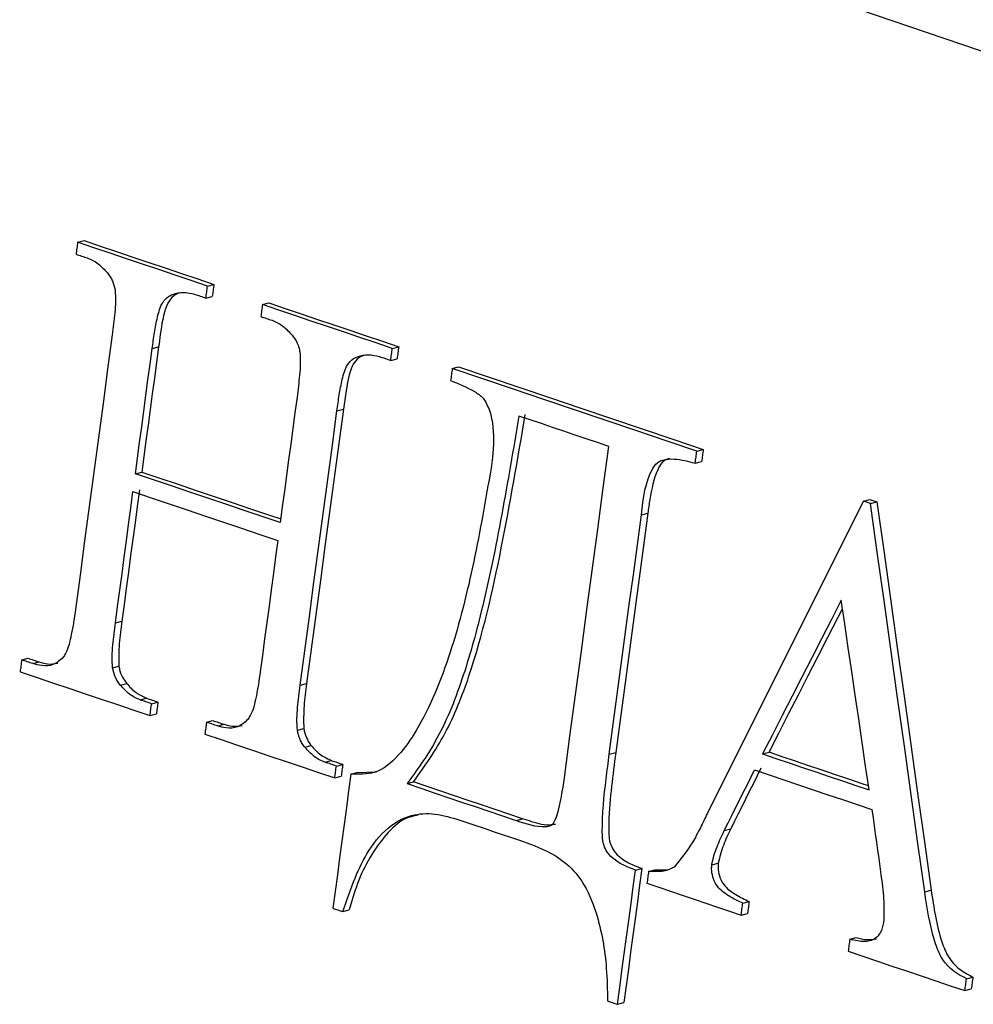
# Model space of a CAD drawing. Units: millimetres. Extents: x 8 to 577, y -35 to 291.
# Drawn here: x 339 to 342, y 251 to 254 of the extents above; entities that cross this region are included whole.
import ezdxf

# ---------------------------------------------------------------- set-up
doc = ezdxf.new("R2010")
doc.units = ezdxf.units.MM

msp = doc.modelspace()

# ---------------------------------------------------------------- linework, layer by layer
at = {"color": 7, "linetype": 'Continuous', "lineweight": 25}
for p, q in [((337.0938027, 255.702008), (346.2316802, 252.5855445)), ((339.6437666, 253.4312141), (339.6617336, 253.4358671)), ((339.9101551, 253.2848172), (339.928122, 253.2894701)), ((340.008021, 253.3083754), (340.0259879, 253.3130283)), ((340.0035416, 253.2749091), (340.0215085, 253.279562)), ((340.1621155, 253.2564018), (340.1800824, 253.2610547)), ((339.8528171, 253.1333658), (339.8707841, 253.1380187)), ((340.5263081, 253.133547), (340.5442749, 253.1381999)), ((340.4286764, 253.109919), (340.4466433, 253.1145719)), ((340.5218286, 253.1000807), (340.5397955, 253.1047337)), ((340.6943823, 253.076841), (340.7123492, 253.081494)), ((340.3711256, 252.9585429), (340.3890925, 252.9631958)), ((341.3805893, 252.8452667), (341.3985562, 252.8499196)), ((341.3761099, 252.8118005), (341.3940768, 252.8164534)), ((339.805753, 252.7819619), (339.82372, 252.7866149)), ((341.8477253, 252.705059), (341.8656921, 252.7097119)), ((341.8656921, 252.7097119), (341.885599, 252.7029907)), ((341.8676322, 252.6983378), (341.8477253, 252.705059)), ((341.8676322, 252.6983378), (341.885599, 252.7029907)), ((341.224952, 252.6666114), (341.2429189, 252.6712643)), ((339.7496874, 252.3636145), (339.7676543, 252.3682674)), ((339.4868346, 252.2598547), (339.5048016, 252.2645076)), ((339.5181394, 252.2492987), (339.5361064, 252.2539516)), ((339.7414585, 252.2373948), (339.7594255, 252.2420477)), ((339.7633775, 252.1892813), (339.7813445, 252.1939342)), ((340.2679959, 252.1887917), (340.2859628, 252.1934446)), ((339.8193498, 252.1477205), (339.8373167, 252.1523734)), ((339.8510889, 252.137016), (339.8690559, 252.1416689)), ((339.8466005, 252.1035473), (339.8645675, 252.1082003)), ((340.0051835, 252.0850423), (340.0231504, 252.0896953)), ((340.036483, 252.0744849), (340.0544499, 252.0791379)), ((340.2599844, 252.0624977), (340.2779513, 252.0671507)), ((340.2812423, 252.0146046), (340.2992092, 252.0192575)), ((341.1350008, 251.9951725), (341.1529676, 251.9998254)), ((341.5650313, 251.9959552), (341.5829981, 252.0006081)), ((340.3380799, 251.9727459), (340.3560468, 251.9773988)), ((340.369376, 251.9621876), (340.3873429, 251.9668405)), ((340.4102734, 251.9396442), (340.4282403, 251.9442971)), ((340.4282403, 251.9442971), (340.4822919, 251.9458777)), ((340.3648876, 251.928719), (340.3828545, 251.9333719)), ((340.5677058, 251.9127647), (340.5856727, 251.9174176)), ((340.8738457, 251.8094613), (340.8918125, 251.8141142)), ((341.4576002, 251.781333), (341.4755671, 251.7859859)), ((341.4227151, 251.6848804), (341.4406819, 251.6895333)), ((341.2085325, 251.6702666), (341.2264994, 251.6749195)), ((341.2450988, 251.66667), (341.2630656, 251.6713229)), ((342.0198598, 251.6089873), (342.0378266, 251.6136402)), ((341.5093855, 251.5774555), (341.5273524, 251.5821084)), ((340.387776, 251.5536673), (340.4057429, 251.5583203)), ((341.5048971, 251.5439869), (341.522864, 251.5486398)), ((341.8095245, 251.4761219), (341.8274913, 251.4807748)), ((342.1369748, 251.3655473), (342.1549416, 251.3702002)), ((342.1324864, 251.3320787), (342.1504532, 251.3367315)), ((341.1580225, 251.2937407), (341.1759894, 251.2983936))]:
    msp.add_line(p, q, dxfattribs=at)
at = {"color": 7, "linetype": 'Continuous', "lineweight": 25, "flags": 128}
for points in [[(339.6437666, 253.4312141), (339.6432067, 253.4270309), (339.6426468, 253.4228476), (339.6420869, 253.4186643), (339.641527, 253.414481), (339.640967, 253.4102977), (339.6404071, 253.4061144), (339.6398472, 253.4019311), (339.6392872, 253.3977479)], [(340.008021, 253.3083754), (339.9624915, 253.3237309), (339.9169614, 253.3390862), (339.8714306, 253.3544413), (339.8258992, 253.3697962), (339.780367, 253.3851509), (339.7348342, 253.4005055), (339.6893008, 253.4158599), (339.6437666, 253.4312141)], [(339.6617336, 253.4358671), (339.7072677, 253.4205129), (339.7528012, 253.4051585), (339.798334, 253.3898039), (339.8438661, 253.3744491), (339.8893976, 253.3590942), (339.9349283, 253.3437391), (339.9804585, 253.3283838), (340.0259879, 253.3130283)], [(339.6392872, 253.3977479), (339.6432003, 253.3964284), (339.6471135, 253.3951089), (339.6510266, 253.3937894), (339.6549397, 253.3924699), (339.6588528, 253.3911504), (339.6627659, 253.3898309), (339.666679, 253.3885114), (339.670592, 253.3871918)], [(340.0035416, 253.2749091), (340.0041015, 253.2790924), (340.0046614, 253.2832757), (340.0052214, 253.287459), (340.0057813, 253.2916423), (340.0063412, 253.2958255), (340.0069011, 253.3000088), (340.0074611, 253.3041921), (340.008021, 253.3083754)], [(340.0259879, 253.3130283), (340.025428, 253.308845), (340.0248681, 253.3046618), (340.0243082, 253.3004785), (340.0237482, 253.2962952), (340.0231883, 253.2921119), (340.0226284, 253.2879286), (340.0220684, 253.2837453), (340.0215085, 253.279562)], [(339.9718024, 253.2856137), (339.9757698, 253.2842756), (339.9797372, 253.2829375), (339.9837046, 253.2815995), (339.987672, 253.2802614), (339.9916394, 253.2789233), (339.9956068, 253.2775853), (339.9995742, 253.2762472), (340.0035416, 253.2749091)], [(340.1621155, 253.2564018), (340.1615556, 253.2522185), (340.1609957, 253.2480352), (340.1604358, 253.2438519), (340.1598758, 253.2396686), (340.1593159, 253.2354854), (340.158756, 253.2313021), (340.158196, 253.2271188), (340.1576361, 253.2229355)], [(340.5263081, 253.133547), (340.4807863, 253.1489045), (340.4352639, 253.1642618), (340.3897409, 253.1796189), (340.3442171, 253.1949758), (340.2986927, 253.2103326), (340.2531677, 253.2256892), (340.2076419, 253.2410456), (340.1621155, 253.2564018)], [(340.1800824, 253.2610547), (340.2256088, 253.2456985), (340.2711346, 253.2303421), (340.3166597, 253.2149855), (340.3621841, 253.1996287), (340.4077078, 253.1842718), (340.4532308, 253.1689147), (340.4987532, 253.1535574), (340.5442749, 253.1381999)], [(340.1576361, 253.2229355), (340.1615486, 253.2216158), (340.165461, 253.2202962), (340.1693735, 253.2189765), (340.1732859, 253.2176568), (340.1771983, 253.2163371), (340.1811108, 253.2150175), (340.1850232, 253.2136978), (340.1889356, 253.2123781)], [(339.7407389, 253.1711623), (339.7278551, 253.0749453), (339.7149692, 252.9787278), (339.7020811, 252.8825097), (339.689191, 252.786291), (339.6762987, 252.6900719), (339.6634043, 252.5938521), (339.6505078, 252.4976319), (339.6376091, 252.401411)], [(339.805753, 252.7819619), (339.8116376, 252.8258878), (339.8175217, 252.8698136), (339.8234054, 252.9137392), (339.8292886, 252.9576648), (339.8351714, 253.0015902), (339.8410538, 253.0455155), (339.8469357, 253.0894407), (339.8528171, 253.1333658)], [(339.8707841, 253.1380187), (339.8649026, 253.0940936), (339.8590207, 253.0501684), (339.8531383, 253.0062431), (339.8472556, 252.9623177), (339.8413723, 252.9183922), (339.8354886, 252.8744665), (339.8296045, 252.8305407), (339.82372, 252.7866149)], [(340.5218286, 253.1000807), (340.5223886, 253.104264), (340.5229485, 253.1084473), (340.5235085, 253.1126306), (340.5240684, 253.1168139), (340.5246283, 253.1209972), (340.5251882, 253.1251805), (340.5257481, 253.1293637), (340.5263081, 253.133547)], [(340.5442749, 253.1381999), (340.543715, 253.1340167), (340.5431551, 253.1298334), (340.5425952, 253.1256501), (340.5420353, 253.1214668), (340.5414753, 253.1172835), (340.5409154, 253.1131002), (340.5403555, 253.108917), (340.5397955, 253.1047337)], [(340.4905326, 253.110639), (340.4944446, 253.1093192), (340.4983566, 253.1079995), (340.5022686, 253.1066797), (340.5061806, 253.1053599), (340.5100926, 253.1040401), (340.5140047, 253.1027203), (340.5179167, 253.1014005), (340.5218286, 253.1000807)], [(340.6943823, 253.076841), (340.6938224, 253.0726578), (340.6932624, 253.0684745), (340.6927025, 253.0642912), (340.6921426, 253.0601079), (340.6915827, 253.0559246), (340.6910227, 253.0517413), (340.6904628, 253.047558), (340.6899029, 253.0433748)], [(341.3805893, 252.8452667), (341.2948218, 252.8742157), (341.2090519, 252.9031641), (341.1232796, 252.9321119), (341.0375049, 252.961059), (340.9517278, 252.9900054), (340.8659483, 253.0189513), (340.7801665, 253.0478965), (340.6943823, 253.076841)], [(340.7123492, 253.081494), (340.7981334, 253.0525494), (340.8839152, 253.0236042), (340.9696947, 252.9946583), (341.0554717, 252.9657119), (341.1412464, 252.9367648), (341.2270187, 252.907817), (341.3127886, 252.8788686), (341.3985562, 252.8499196)], [(340.2590664, 252.9963444), (340.2531849, 252.9524193), (340.247303, 252.9084941), (340.2414206, 252.8645688), (340.2355378, 252.8206434), (340.2296546, 252.7767179), (340.2237709, 252.7327922), (340.2178868, 252.6888664), (340.2120023, 252.6449406)], [(340.2679959, 252.1887917), (340.2808945, 252.2850125), (340.293791, 252.3812328), (340.3066854, 252.4774525), (340.3195777, 252.5736717), (340.3324679, 252.6698903), (340.3453559, 252.7661084), (340.3582418, 252.8623259), (340.3711256, 252.9585429)], [(340.3890925, 252.9631958), (340.3762087, 252.8669788), (340.3633228, 252.7707613), (340.3504348, 252.6745432), (340.3375446, 252.5783246), (340.3246523, 252.4821054), (340.3117579, 252.3858857), (340.2988614, 252.2896654), (340.2859628, 252.1934446)], [(341.1335759, 252.8586807), (341.1020673, 252.8693145), (341.0705584, 252.8799482), (341.0390491, 252.8905818), (341.0075396, 252.9012153), (340.9760297, 252.9118487), (340.9445195, 252.922482), (340.913009, 252.9331152), (340.8814981, 252.9437484)], [(341.0090927, 251.9294401), (341.0246639, 252.045598), (341.0402321, 252.161755), (341.0557971, 252.2779113), (341.071359, 252.3940668), (341.0869179, 252.5102215), (341.1024737, 252.6263754), (341.1180263, 252.7425285), (341.1335759, 252.8586807)], [(341.3985562, 252.8499196), (341.3979962, 252.8457364), (341.3974363, 252.8415531), (341.3968764, 252.8373698), (341.3963165, 252.8331865), (341.3957566, 252.8290032), (341.3951966, 252.8248199), (341.3946367, 252.8206367), (341.3940768, 252.8164534)], [(341.3761099, 252.8118005), (341.3766699, 252.8159838), (341.3772298, 252.820167), (341.3777897, 252.8243503), (341.3783497, 252.8285336), (341.3789096, 252.8327169), (341.3794695, 252.8369002), (341.3800294, 252.8410835), (341.3805893, 252.8452667)], [(340.2120023, 252.6449406), (340.161224, 252.662069), (340.110445, 252.6791972), (340.0596651, 252.6963252), (340.0088843, 252.713453), (339.9581027, 252.7305806), (339.9073203, 252.7477079), (339.8565371, 252.764835), (339.805753, 252.7819619)], [(339.82372, 252.7866149), (339.874504, 252.769488), (339.9252873, 252.7523609), (339.9760697, 252.7352335), (340.0268512, 252.718106), (340.077632, 252.7009782), (340.1284119, 252.6838502), (340.1791909, 252.6667219), (340.2133755, 252.6551909)], [(339.7496874, 252.3636145), (339.7558566, 252.4096332), (339.7620253, 252.4556518), (339.7681935, 252.5016703), (339.7743612, 252.5476886), (339.7805285, 252.5937069), (339.7866952, 252.639725), (339.7928615, 252.6857429), (339.7990273, 252.7317608)], [(339.8169942, 252.7364137), (339.8108284, 252.6903959), (339.8046622, 252.6443779), (339.7984954, 252.5983598), (339.7923282, 252.5523416), (339.7861604, 252.5063232), (339.7799922, 252.4603048), (339.7738235, 252.4142862), (339.7676543, 252.3682674)], [(339.7990273, 252.7317608), (339.8498113, 252.7146339), (339.9005946, 252.6975068), (339.951377, 252.6803794), (340.0021586, 252.6632519), (340.0529393, 252.6461241), (340.1037192, 252.6289961), (340.1544983, 252.6118679), (340.2052765, 252.5947394)], [(341.8477253, 252.705059), (341.7930769, 252.5957209), (341.7384246, 252.4863818), (341.6837684, 252.3770418), (341.6291082, 252.2677007), (341.5744442, 252.1583587), (341.5197763, 252.0490156), (341.4651045, 251.9396716), (341.4104288, 251.8303265)], [(342.0198598, 251.6089873), (342.0008452, 251.7451597), (341.9818266, 251.8813311), (341.9628041, 252.0175015), (341.9437776, 252.1536708), (341.9247472, 252.2898391), (341.9057128, 252.4260064), (341.8866745, 252.5621726), (341.8676322, 252.6983378)], [(341.885599, 252.7029907), (341.9046413, 252.5668255), (341.9236796, 252.4306593), (341.942714, 252.294492), (341.9617444, 252.1583237), (341.9807709, 252.0221544), (341.9997934, 251.885984), (342.018812, 251.7498126), (342.0378266, 251.6136402)], [(341.1350008, 251.9951725), (341.1462503, 252.0791038), (341.1574983, 252.1630347), (341.1687446, 252.2469652), (341.1799893, 252.3308953), (341.1912324, 252.4148249), (341.2024739, 252.4987541), (341.2137138, 252.582683), (341.224952, 252.6666114)], [(341.2429189, 252.6712643), (341.2316806, 252.5873359), (341.2204408, 252.5034071), (341.2091993, 252.4194778), (341.1979562, 252.3355482), (341.1867115, 252.2516181), (341.1754651, 252.1676876), (341.1642172, 252.0837568), (341.1529676, 251.9998254)], [(340.2052765, 252.5947394), (340.1991107, 252.5487216), (340.1929444, 252.5027036), (340.1867777, 252.4566855), (340.1806104, 252.4106673), (340.1744427, 252.3646489), (340.1682745, 252.3186305), (340.1621058, 252.2726119), (340.1559366, 252.2265931)], [(341.7855885, 252.4270756), (341.7580222, 252.3731864), (341.7304549, 252.319297), (341.7028867, 252.2654073), (341.6753176, 252.2115173), (341.6477474, 252.1576272), (341.6201763, 252.1037368), (341.5926043, 252.0498461), (341.5650313, 251.9959552)], [(341.8638578, 251.8950648), (341.8540774, 251.961567), (341.8442961, 252.028069), (341.8345139, 252.0945707), (341.8247307, 252.1610722), (341.8149466, 252.2275734), (341.8051615, 252.2940744), (341.7953755, 252.3605751), (341.7855885, 252.4270756)], [(341.5829981, 252.0006081), (341.6105711, 252.054499), (341.6381432, 252.1083897), (341.6657143, 252.1622801), (341.6932844, 252.2161702), (341.7208536, 252.2700602), (341.7484218, 252.3239499), (341.775989, 252.3778393), (341.789071, 252.4034131)], [(339.4868346, 252.2598547), (339.4862736, 252.2556711), (339.4857125, 252.2514876), (339.4851515, 252.247304), (339.4845904, 252.2431204), (339.4840294, 252.2389368), (339.4834683, 252.2347532), (339.4829073, 252.2305697), (339.4823462, 252.2263861)], [(339.5181394, 252.2492987), (339.5142263, 252.2506182), (339.5103132, 252.2519377), (339.5064001, 252.2532572), (339.502487, 252.2545767), (339.4985739, 252.2558962), (339.4946608, 252.2572157), (339.4907477, 252.2585352), (339.4868346, 252.2598547)], [(339.5048016, 252.2645076), (339.5087147, 252.2631881), (339.5126278, 252.2618686), (339.5165409, 252.2605491), (339.520454, 252.2592296), (339.5243671, 252.2579101), (339.5282802, 252.2565906), (339.5321933, 252.2552711), (339.5361064, 252.2539516)], [(339.4823462, 252.2263861), (339.5278803, 252.2110319), (339.5734138, 252.1956775), (339.6189466, 252.1803229), (339.6644787, 252.1649681), (339.7100102, 252.1496132), (339.755541, 252.1342581), (339.8010711, 252.1189028), (339.8466005, 252.1035473)], [(339.8510889, 252.137016), (339.8471216, 252.138354), (339.8431542, 252.1396921), (339.8391868, 252.1410302), (339.8352194, 252.1423682), (339.831252, 252.1437063), (339.8272846, 252.1450444), (339.8233172, 252.1463824), (339.8193498, 252.1477205)], [(339.8373167, 252.1523734), (339.8412841, 252.1510354), (339.8452515, 252.1496973), (339.8492189, 252.1483592), (339.8531863, 252.1470212), (339.8571537, 252.1456831), (339.8611211, 252.144345), (339.8650885, 252.143007), (339.8690559, 252.1416689)], [(339.8466005, 252.1035473), (339.8471616, 252.1077309), (339.8477227, 252.1119145), (339.8482837, 252.1160981), (339.8488448, 252.1202817), (339.8494058, 252.1244652), (339.8499669, 252.1286488), (339.8505279, 252.1328324), (339.8510889, 252.137016)], [(339.8690559, 252.1416689), (339.8684948, 252.1374853), (339.8679338, 252.1333017), (339.8673728, 252.1291182), (339.8668117, 252.1249346), (339.8662507, 252.120751), (339.8656896, 252.1165674), (339.8651285, 252.1123839), (339.8645675, 252.1082003)], [(340.0051835, 252.0850423), (340.0046224, 252.0808588), (340.0040614, 252.0766752), (340.0035004, 252.0724916), (340.0029393, 252.068308), (340.0023783, 252.0641245), (340.0018172, 252.0599409), (340.0012561, 252.0557573), (340.0006951, 252.0515737)], [(340.036483, 252.0744849), (340.0325706, 252.0758046), (340.0286581, 252.0771243), (340.0247457, 252.078444), (340.0208333, 252.0797637), (340.0169208, 252.0810833), (340.0130084, 252.082403), (340.0090959, 252.0837227), (340.0051835, 252.0850423)], [(340.0231504, 252.0896953), (340.0270629, 252.0883756), (340.0309753, 252.0870559), (340.0348877, 252.0857362), (340.0388002, 252.0844166), (340.0427126, 252.0830969), (340.0466251, 252.0817772), (340.0505375, 252.0804575), (340.0544499, 252.0791379)], [(340.0006951, 252.0515737), (340.0462215, 252.0362175), (340.0917472, 252.0208611), (340.1372723, 252.0055045), (340.1827967, 251.9901478), (340.2283204, 251.9747908), (340.2738435, 251.9594337), (340.3193659, 251.9440764), (340.3648876, 251.928719)], [(341.5650313, 251.9959552), (341.6023862, 251.9833443), (341.6397406, 251.9707333), (341.6770946, 251.9581222), (341.7144482, 251.9455109), (341.7518012, 251.9328996), (341.7891539, 251.9202881), (341.8265061, 251.9076765), (341.8638578, 251.8950648)], [(341.862199, 251.9063442), (341.8444729, 251.9123294), (341.8071207, 251.924941), (341.7697681, 251.9375525), (341.732415, 251.9501638), (341.6950614, 251.9627751), (341.6577074, 251.9753862), (341.620353, 251.9879972), (341.5829981, 252.0006081)], [(340.369376, 251.9621876), (340.365464, 251.9635074), (340.361552, 251.9648272), (340.35764, 251.9661469), (340.353728, 251.9674667), (340.349816, 251.9687865), (340.345904, 251.9701063), (340.341992, 251.9714261), (340.3380799, 251.9727459)], [(340.3560468, 251.9773988), (340.3599589, 251.976079), (340.3638709, 251.9747592), (340.3677829, 251.9734394), (340.3716949, 251.9721197), (340.3756069, 251.9707999), (340.3795189, 251.9694801), (340.3834309, 251.9681603), (340.3873429, 251.9668405)], [(340.3873429, 251.9668405), (340.3867819, 251.9626569), (340.3862208, 251.9584734), (340.3856598, 251.9542898), (340.3850987, 251.9501062), (340.3845377, 251.9459226), (340.3839766, 251.9417391), (340.3834156, 251.9375555), (340.3828545, 251.9333719)], [(340.4102734, 251.9396442), (340.4039614, 251.8925789), (340.3976489, 251.8455135), (340.3913359, 251.7984479), (340.3850224, 251.7513823), (340.3787084, 251.7043165), (340.3723939, 251.6572505), (340.3660789, 251.6101845), (340.3597634, 251.5631183)], [(340.3648876, 251.928719), (340.3654487, 251.9329026), (340.3660097, 251.9370861), (340.3665708, 251.9412697), (340.3671318, 251.9454533), (340.3676929, 251.9496369), (340.3682539, 251.9538204), (340.368815, 251.958004), (340.369376, 251.9621876)], [(341.4576002, 251.781333), (341.4682197, 251.8025504), (341.478839, 251.8237678), (341.4894582, 251.8449851), (341.5000772, 251.8662024), (341.5106961, 251.8874196), (341.5213148, 251.9086368), (341.5319334, 251.929854), (341.5425518, 251.9510711)], [(341.5605187, 251.955724), (341.5499002, 251.9345069), (341.5392817, 251.9132897), (341.5286629, 251.8920725), (341.5180441, 251.8708553), (341.507425, 251.849638), (341.4968059, 251.8284207), (341.4861865, 251.8072033), (341.4755671, 251.7859859)], [(341.5425518, 251.9510711), (341.5836807, 251.9371862), (341.624809, 251.9233012), (341.6659368, 251.9094161), (341.707064, 251.8955308), (341.7481907, 251.8816454), (341.7893168, 251.8677598), (341.8304423, 251.8538741), (341.8715674, 251.8399882)], [(340.5677058, 251.9127647), (340.605975, 251.8998522), (340.6442436, 251.8869396), (340.6825118, 251.8740268), (340.7207795, 251.861114), (340.7590468, 251.848201), (340.7973136, 251.8352879), (340.8355799, 251.8223747), (340.8738457, 251.8094613)], [(340.8918125, 251.8141142), (340.8535467, 251.8270276), (340.8152804, 251.8399408), (340.7770137, 251.8528539), (340.7387464, 251.8657669), (340.7004787, 251.8786798), (340.6622105, 251.8915925), (340.6239418, 251.9045051), (340.5856727, 251.9174176)], [(341.8715674, 251.8399882), (341.8747423, 251.8171888), (341.8779172, 251.7943894), (341.8810919, 251.7715899), (341.8842665, 251.7487905), (341.8874411, 251.7259909), (341.8906155, 251.7031914), (341.8937898, 251.6803918), (341.896964, 251.6575922)], [(340.707154, 251.8132371), (340.7327021, 251.8046161), (340.7582499, 251.7959952), (340.7837976, 251.7873741), (340.809345, 251.778753), (340.8348922, 251.7701319), (340.8604392, 251.7615107), (340.885986, 251.7528894), (340.9115326, 251.7442681)], [(341.1580225, 251.2937407), (341.1643381, 251.3408069), (341.1706531, 251.3878729), (341.1769676, 251.4349389), (341.1832816, 251.4820047), (341.1895951, 251.5290703), (341.1959081, 251.5761359), (341.2022206, 251.6232013), (341.2085325, 251.6702666)], [(341.2264994, 251.6749195), (341.2201874, 251.6278542), (341.2138749, 251.5807888), (341.2075619, 251.5337232), (341.2012484, 251.4866576), (341.1949344, 251.4395918), (341.1886199, 251.3925258), (341.1823049, 251.3454598), (341.1759894, 251.2983936)], [(341.2450988, 251.66667), (341.2445377, 251.6624864), (341.2439767, 251.6583028), (341.2434157, 251.6541192), (341.2428546, 251.6499357), (341.2422936, 251.6457521), (341.2417325, 251.6415685), (341.2411714, 251.6373849), (341.2406104, 251.6332014)], [(341.2406104, 251.6332014), (341.2736475, 251.6220499), (341.3066842, 251.6108983), (341.3397206, 251.5997466), (341.3727566, 251.5885949), (341.4057923, 251.577443), (341.4388276, 251.566291), (341.4718625, 251.555139), (341.5048971, 251.5439869)], [(341.5048971, 251.5439869), (341.5054582, 251.5481704), (341.5060193, 251.552354), (341.5065803, 251.5565376), (341.5071414, 251.5607212), (341.5077024, 251.5649047), (341.5082634, 251.5690883), (341.5088245, 251.5732719), (341.5093855, 251.5774555)], [(341.5273524, 251.5821084), (341.5267913, 251.5779248), (341.5262303, 251.5737412), (341.5256692, 251.5695576), (341.5251082, 251.5653741), (341.5245471, 251.5611905), (341.5239861, 251.5570069), (341.523425, 251.5528233), (341.522864, 251.5486398)], [(340.3597634, 251.5631183), (340.3632649, 251.5619369), (340.3667665, 251.5607556), (340.3702681, 251.5595742), (340.3737697, 251.5583928), (340.3772713, 251.5572115), (340.3807728, 251.5560301), (340.3842744, 251.5548487), (340.387776, 251.5536673)], [(341.8095245, 251.4761219), (341.8089635, 251.4719383), (341.8084024, 251.4677547), (341.8078414, 251.4635711), (341.8072803, 251.4593876), (341.8067193, 251.455204), (341.8061582, 251.4510204), (341.8055972, 251.4468368), (341.8050361, 251.4426533)], [(341.8050361, 251.4426533), (341.8459693, 251.4288319), (341.886902, 251.4150105), (341.9278341, 251.4011889), (341.9687656, 251.3873671), (342.0096966, 251.3735452), (342.0506271, 251.3597232), (342.0915571, 251.345901), (342.1324864, 251.3320787)], [(342.1324864, 251.3320787), (342.1330475, 251.3362622), (342.1336086, 251.3404458), (342.1341696, 251.3446294), (342.1347307, 251.348813), (342.1352917, 251.3529965), (342.1358528, 251.3571801), (342.1364138, 251.3613637), (342.1369748, 251.3655473)], [(342.1549416, 251.3702002), (342.1543806, 251.3660166), (342.1538196, 251.361833), (342.1532585, 251.3576494), (342.1526975, 251.3534659), (342.1521364, 251.3492823), (342.1515754, 251.3450987), (342.1510143, 251.3409151), (342.1504532, 251.3367315)], [(341.130017, 251.3031934), (341.1335177, 251.3020118), (341.1370184, 251.3008303), (341.1405191, 251.2996487), (341.1440198, 251.2984671), (341.1475205, 251.2972855), (341.1510212, 251.2961039), (341.1545218, 251.2949223), (341.1580225, 251.2937407)]]:
    msp.add_lwpolyline(points, dxfattribs=at)
at = {"color": 7, "linetype": 'Continuous', "lineweight": 25}
for points, knots in [([(339.670592, 253.3871918), (339.6758651, 253.3851455), (339.6864281, 253.3810461), (339.7062534, 253.3680485), (339.7190033, 253.3543883), (339.7274501, 253.3453384)], [0, 0, 0, 0, 0.251734399, 0.504276062, 1, 1, 1, 1]), ([(339.7274501, 253.3453384), (339.7300456, 253.3418777), (339.7352457, 253.3349441), (339.7436313, 253.3193633), (339.7467198, 253.3063195), (339.7487582, 253.2977107)], [0, 0, 0, 0, 0.253071363, 0.507029436, 1, 1, 1, 1]), ([(339.7487582, 253.2977107), (339.7493556, 253.2868695), (339.7505482, 253.2652259), (339.7472586, 253.2229694), (339.7433434, 253.1918589), (339.7407389, 253.1711623)], [0, 0, 0, 0, 0.251465427, 0.502030459, 1, 1, 1, 1]), ([(339.928122, 253.2894701), (339.9209911, 253.2856741), (339.906701, 253.2780669), (339.8844311, 253.2390239), (339.8781251, 253.1888415), (339.87243, 253.1494134), (339.8707841, 253.1380187)], [0, 0, 0, 0, 0.161664809, 0.323969544, 0.804627653, 1, 1, 1, 1]), ([(339.9101551, 253.2848172), (339.9150673, 253.2864707), (339.9249074, 253.289783), (339.9456674, 253.2915627), (339.9613857, 253.2879848), (339.9718024, 253.2856137)], [0, 0, 0, 0, 0.251623875, 0.504046511, 1, 1, 1, 1]), ([(339.8528171, 253.1333658), (339.8548619, 253.1481866), (339.8589524, 253.1778358), (339.86717, 253.2213956), (339.8776338, 253.2589186), (339.8955456, 253.2784323), (339.906361, 253.283159), (339.9101551, 253.2848172)], [0, 0, 0, 0, 0.252577086, 0.505283072, 0.75987351, 0.915761364, 1, 1, 1, 1]), ([(340.1889356, 253.2123781), (340.1941589, 253.210351), (340.2045866, 253.206304), (340.224265, 253.1935308), (340.2367975, 253.1798416), (340.2451269, 253.1707435)], [0, 0, 0, 0, 0.251829805, 0.502748482, 1, 1, 1, 1]), ([(340.2451269, 253.1707435), (340.2477569, 253.1672738), (340.2555546, 253.1569858), (340.2637468, 253.1405692), (340.2662472, 253.1273379), (340.2670872, 253.1228931)], [0, 0, 0, 0, 0.252583221, 0.748917968, 1, 1, 1, 1]), ([(340.2670872, 253.1228931), (340.2676842, 253.1120519), (340.2688762, 253.0904081), (340.2655861, 253.0481515), (340.2616709, 253.017041), (340.2590664, 252.9963444)], [0, 0, 0, 0, 0.251465425, 0.502030457, 1, 1, 1, 1]), ([(340.3711256, 252.9585429), (340.3731987, 252.9734238), (340.3773457, 253.0031904), (340.3853838, 253.0470847), (340.3959195, 253.0842062), (340.4136746, 253.1039165), (340.4245554, 253.1082701), (340.4286764, 253.109919)], [0, 0, 0, 0, 0.2531851928, 0.5064501228, 0.7620931454, 0.9098957903, 1, 1, 1, 1]), ([(340.4466433, 253.1145719), (340.4399361, 253.1114039), (340.4264932, 253.1050544), (340.4057211, 253.072227), (340.3978255, 253.0216149), (340.3917062, 252.9806803), (340.3890925, 252.9631958)], [0, 0, 0, 0, 0.148702004, 0.298032886, 0.700168854, 1, 1, 1, 1]), ([(340.4286764, 253.109919), (340.4336144, 253.111527), (340.4435052, 253.114748), (340.4643059, 253.116621), (340.4800768, 253.1130238), (340.4905326, 253.110639)], [0, 0, 0, 0, 0.25150932, 0.503771793, 1, 1, 1, 1]), ([(340.6899029, 253.0433748), (340.712485, 253.0343675), (340.7438149, 253.0218711), (340.7813312, 252.9969427), (340.798613, 252.9646615), (340.8128235, 252.9077702), (340.8098457, 252.8489778), (340.8046436, 252.8076294), (340.8033909, 252.797672)], [0, 0, 0, 0, 0.265594351, 0.368480231, 0.454399616, 0.598778066, 0.903378949, 1, 1, 1, 1]), ([(340.8814981, 252.9437484), (340.8659126, 252.8515461), (340.8347362, 252.6671095), (340.7847658, 252.4189065), (340.7249384, 252.2038377), (340.6581764, 252.0374482), (340.5950937, 251.9505098), (340.5677058, 251.9127647)], [0, 0, 0, 0, 0.250389377, 0.500866066, 0.681473938, 0.86170895, 1, 1, 1, 1]), ([(340.5856727, 251.9174176), (340.6166971, 251.9611879), (340.6798869, 252.0503382), (340.7667172, 252.2707056), (340.8356792, 252.5741671), (340.8781274, 252.8232125), (340.899465, 252.9484013)], [0, 0, 0, 0, 0.158667473, 0.323170112, 0.659774697, 1, 1, 1, 1]), ([(341.224952, 252.6666114), (341.2304372, 252.7136331), (341.2367727, 252.7679451), (341.2680234, 252.8132251), (341.289012, 252.8233288), (341.3258193, 252.8246575), (341.3564883, 252.8168168), (341.3761099, 252.8118005)], [0, 0, 0, 0, 0.473971015, 0.547456095, 0.62135742, 0.75774977, 1, 1, 1, 1]), ([(341.3050913, 252.8247562), (341.302516, 252.8242951), (341.294538, 252.8228665), (341.2812905, 252.8130385), (341.2611036, 252.7764659), (341.2509696, 252.7259223), (341.2448243, 252.6842008), (341.2429189, 252.6712643)], [0, 0, 0, 0, 0.05167998, 0.160102512, 0.307559572, 0.785295867, 1, 1, 1, 1]), ([(340.8033909, 252.797672), (340.7881413, 252.7099117), (340.7576502, 252.5344376), (340.6956939, 252.2834198), (340.6212662, 252.100027), (340.5458254, 251.9891751), (340.4832066, 251.9370975), (340.4329481, 251.9388524), (340.4102734, 251.9396442)], [0, 0, 0, 0, 0.252471328, 0.504808588, 0.743913071, 0.834019528, 0.925115965, 1, 1, 1, 1]), ([(339.6376091, 252.401411), (339.6359949, 252.3894939), (339.6327656, 252.3656537), (339.6245206, 252.3240097), (339.6173981, 252.2883724), (339.6055891, 252.270434), (339.6033459, 252.2670265)], [0, 0, 0, 0, 0.251641533, 0.503406319, 0.905669223, 1, 1, 1, 1]), ([(339.7414585, 252.2373948), (339.7409509, 252.2482001), (339.7399376, 252.2697708), (339.7431596, 252.3119286), (339.7470794, 252.3429648), (339.7496874, 252.3636145)], [0, 0, 0, 0, 0.251439352, 0.501950501, 1, 1, 1, 1]), ([(339.7676543, 252.3682674), (339.7663515, 252.3578799), (339.7637454, 252.3371021), (339.7587783, 252.2955094), (339.7591669, 252.2634089), (339.7594255, 252.2420477)], [0, 0, 0, 0, 0.2506360613, 0.5013365321, 1, 1, 1, 1]), ([(339.6033459, 252.2670265), (339.5942538, 252.2589975), (339.576878, 252.2436534), (339.5453417, 252.2418563), (339.5264553, 252.2470235), (339.5181394, 252.2492987)], [0, 0, 0, 0, 0.380541992, 0.727245942, 1, 1, 1, 1]), ([(339.5361064, 252.2539516), (339.543834, 252.2516578), (339.5612869, 252.2464771), (339.578432, 252.2490711), (339.5879857, 252.2505165)], [0, 0, 0, 0, 0.442773395, 1, 1, 1, 1]), ([(339.7594255, 252.2420477), (339.7602765, 252.2375601), (339.762668, 252.2249494), (339.7707158, 252.2084739), (339.7783716, 252.1980011), (339.7813445, 252.1939342)], [0, 0, 0, 0, 0.252568991, 0.709756743, 1, 1, 1, 1]), ([(339.7633775, 252.1892813), (339.7607778, 252.192806), (339.7555706, 252.199866), (339.746792, 252.2154309), (339.7435806, 252.2286556), (339.7414585, 252.2373948)], [0, 0, 0, 0, 0.252711951, 0.506176361, 1, 1, 1, 1]), ([(340.1559366, 252.2265931), (340.1542572, 252.2146995), (340.1508985, 252.1909126), (340.1430964, 252.1492916), (340.135208, 252.1140447), (340.1233955, 252.0960504), (340.1210194, 252.0924308)], [0, 0, 0, 0, 0.251400885, 0.502793264, 0.899984198, 1, 1, 1, 1]), ([(339.8193498, 252.1477205), (339.8141428, 252.1497338), (339.8037113, 252.1537672), (339.78414, 252.1666185), (339.7716503, 252.1802513), (339.7633775, 252.1892813)], [0, 0, 0, 0, 0.25177729, 0.504397824, 1, 1, 1, 1]), ([(339.7813445, 252.1939342), (339.7854022, 252.1891993), (339.7935291, 252.179716), (339.8117577, 252.1638834), (339.8271319, 252.1569599), (339.8373167, 252.1523734)], [0, 0, 0, 0, 0.251826599, 0.504362577, 1, 1, 1, 1]), ([(340.2599844, 252.0624977), (340.2593898, 252.0733039), (340.2582022, 252.0948871), (340.2614874, 252.137059), (340.2653952, 252.1681203), (340.2679959, 252.1887917)], [0, 0, 0, 0, 0.251160718, 0.501647543, 1, 1, 1, 1]), ([(340.2859628, 252.1934446), (340.284662, 252.1830583), (340.2820602, 252.1622832), (340.2770596, 252.1206835), (340.277595, 252.0885443), (340.2779513, 252.0671507)], [0, 0, 0, 0, 0.250521695, 0.501107306, 1, 1, 1, 1]), ([(340.1210194, 252.0924308), (340.1118693, 252.0843343), (340.0942996, 252.0687877), (340.0629129, 252.0672148), (340.0443259, 252.0723276), (340.036483, 252.0744849)], [0, 0, 0, 0, 0.385819679, 0.740844576, 1, 1, 1, 1]), ([(340.0544499, 252.0791379), (340.0620211, 252.0768923), (340.0791439, 252.0718138), (340.0959724, 252.0743169), (340.1053598, 252.0757132)], [0, 0, 0, 0, 0.442168616, 1, 1, 1, 1]), ([(340.2812423, 252.0146046), (340.2786894, 252.0181278), (340.273576, 252.0251848), (340.2651166, 252.0407628), (340.2620251, 252.0538556), (340.2599844, 252.0624977)], [0, 0, 0, 0, 0.253131233, 0.507013528, 1, 1, 1, 1]), ([(340.2779513, 252.0671507), (340.2799428, 252.058654), (340.2829828, 252.0456831), (340.2913905, 252.0300625), (340.2965858, 252.0228828), (340.2992092, 252.0192575)], [0, 0, 0, 0, 0.484576509, 0.739741739, 1, 1, 1, 1]), ([(340.2992092, 252.0192575), (340.3033673, 252.0145302), (340.3116943, 252.0050634), (340.3301605, 251.9890653), (340.3457302, 251.9820483), (340.3560468, 251.9773988)], [0, 0, 0, 0, 0.2517953884, 0.5042358062, 1, 1, 1, 1]), ([(340.3380799, 251.9727459), (340.3328083, 251.9747926), (340.3222483, 251.9788928), (340.3024298, 251.9918922), (340.2896854, 252.0055538), (340.2812423, 252.0146046)], [0, 0, 0, 0, 0.251735212, 0.504277697, 1, 1, 1, 1]), ([(341.2085325, 251.6702666), (341.1862102, 251.6787271), (341.1559196, 251.6902077), (341.1270443, 251.7216792), (341.115977, 251.7479371), (341.1139675, 251.8175049), (341.1227234, 251.9002905), (341.132015, 251.9720978), (341.1350008, 251.9951725)], [0, 0, 0, 0, 0.211434135, 0.286908421, 0.337474033, 0.4248604, 0.815183451, 1, 1, 1, 1]), ([(341.1529676, 251.9998254), (341.1488997, 251.9682713), (341.1405849, 251.9037751), (341.1337134, 251.8267673), (341.1330652, 251.7735745), (341.135789, 251.7470481), (341.1458427, 251.7255764), (341.1664822, 251.7030315), (341.1950141, 251.6865145), (341.2172842, 251.6783131), (341.2264994, 251.6749195)], [0, 0, 0, 0, 0.25269457, 0.516503676, 0.607563031, 0.667573605, 0.717770324, 0.785524114, 0.911252487, 1, 1, 1, 1]), ([(340.8738457, 251.8094613), (340.901317, 251.800271), (340.934098, 251.7893043), (340.9706261, 251.7933839), (340.9822064, 251.8056043), (340.9979389, 251.8497347), (341.004143, 251.8940693), (341.0090927, 251.9294401)], [0, 0, 0, 0, 0.376621962, 0.449414313, 0.488536188, 0.591945942, 1, 1, 1, 1]), ([(340.387776, 251.5536673), (340.4071168, 251.6102083), (340.4374859, 251.6989888), (340.5059902, 251.7874903), (340.5705959, 251.8252293), (340.6383598, 251.8322873), (340.6838012, 251.8197038), (340.707154, 251.8132371)], [0, 0, 0, 0, 0.348261253, 0.546839964, 0.695353923, 0.843438961, 1, 1, 1, 1]), ([(341.4104288, 251.8303265), (341.4038295, 251.8165677), (341.3906294, 251.7890471), (341.3628283, 251.7351999), (341.3355498, 251.7013837), (341.3174026, 251.6788873)], [0, 0, 0, 0, 0.250751059, 0.501557621, 1, 1, 1, 1]), ([(340.5990082, 251.8243842), (340.5864241, 251.8217081), (340.5516992, 251.8143235), (340.4886812, 251.7506512), (340.4350232, 251.6627128), (340.4127966, 251.5834688), (340.4057429, 251.5583203)], [0, 0, 0, 0, 0.121484243, 0.335227577, 0.789030323, 1, 1, 1, 1]), ([(340.9840961, 251.7988047), (340.9801938, 251.7980005), (340.9586912, 251.7935694), (340.926922, 251.8029599), (340.9003695, 251.8113957), (340.8918125, 251.8141142)], [0, 0, 0, 0, 0.130636776, 0.719833561, 1, 1, 1, 1]), ([(341.4227151, 251.6848804), (341.4244485, 251.6936449), (341.4279162, 251.7111778), (341.4399508, 251.7433464), (341.4505536, 251.7661667), (341.4576002, 251.781333)], [0, 0, 0, 0, 0.251078153, 0.502267755, 1, 1, 1, 1]), ([(341.4755671, 251.7859859), (341.4719702, 251.7783793), (341.4647754, 251.7631637), (341.4512036, 251.7321792), (341.4448829, 251.7065606), (341.4406819, 251.6895333)], [0, 0, 0, 0, 0.251076739, 0.502231428, 1, 1, 1, 1]), ([(340.9115326, 251.7442681), (340.9452005, 251.7303923), (340.999285, 251.7081022), (341.0654033, 251.6367271), (341.1081757, 251.5319477), (341.1280583, 251.4159218), (341.1294906, 251.3334847), (341.130017, 251.3031934)], [0, 0, 0, 0, 0.229131518, 0.368079551, 0.545769271, 0.833094547, 1, 1, 1, 1]), ([(341.4406819, 251.6895333), (341.4403454, 251.6815549), (341.4396713, 251.6655736), (341.4473689, 251.6426184), (341.4633125, 251.6185344), (341.4915937, 251.599365), (341.5148746, 251.58813), (341.5273524, 251.5821084)], [0, 0, 0, 0, 0.151195823, 0.302856889, 0.437789062, 0.698673624, 1, 1, 1, 1]), ([(341.3174026, 251.6788873), (341.3078307, 251.6740388), (341.2918519, 251.6659451), (341.2666411, 251.6657496), (341.2522983, 251.6663624), (341.2450988, 251.66667)], [0, 0, 0, 0, 0.4266323309, 0.7121920287, 1, 1, 1, 1]), ([(341.2630656, 251.6713229), (341.2694254, 251.6709591), (341.2811083, 251.6702909), (341.292673, 251.6708848), (341.2979423, 251.6711554)], [0, 0, 0, 0, 0.5443640813, 1, 1, 1, 1]), ([(341.5093855, 251.5774555), (341.4987839, 251.5824559), (341.4781051, 251.5922094), (341.4524024, 251.6088505), (341.4339301, 251.6289284), (341.4248288, 251.6506889), (341.421271, 251.6701095), (341.4223594, 251.6812421), (341.4227151, 251.6848804)], [0, 0, 0, 0, 0.2542020103, 0.4958297185, 0.63995178, 0.7847604149, 0.9296558109, 1, 1, 1, 1]), ([(341.896964, 251.6575922), (341.898414, 251.6463085), (341.9013144, 251.6237383), (341.9061108, 251.5786563), (341.905162, 251.5452428), (341.9045311, 251.5230291)], [0, 0, 0, 0, 0.250991905, 0.502048332, 1, 1, 1, 1]), ([(342.1369748, 251.3655473), (342.121408, 251.3737666), (342.0946437, 251.3878981), (342.0620364, 251.4277064), (342.0362356, 251.5021303), (342.0266916, 251.5644078), (342.0198598, 251.6089873)], [0, 0, 0, 0, 0.205567177, 0.353433197, 0.537174214, 1, 1, 1, 1]), ([(342.0378266, 251.6136402), (342.0416122, 251.5892815), (342.0491908, 251.5405155), (342.0634651, 251.4770497), (342.0846542, 251.4247724), (342.1162426, 251.3901455), (342.1416239, 251.3770641), (342.1549416, 251.3702002)], [0, 0, 0, 0, 0.252989797, 0.506483077, 0.664442697, 0.823931267, 1, 1, 1, 1]), ([(341.9045311, 251.5230291), (341.902133, 251.5129319), (341.8979976, 251.4955204), (341.8827475, 251.4780846), (341.8610165, 251.4683367), (341.8355451, 251.4700271), (341.817051, 251.474359), (341.8095245, 251.4761219)], [0, 0, 0, 0, 0.2186729943, 0.3770769994, 0.5361361132, 0.811224346, 1, 1, 1, 1]), ([(341.8274913, 251.4807748), (341.8377231, 251.4781783), (341.857069, 251.4732691), (341.875965, 251.4759691), (341.8848671, 251.4772411)], [0, 0, 0, 0, 0.528886114, 1, 1, 1, 1])]:
    msp.add_open_spline(points, degree=3, knots=knots, dxfattribs=at)

doc.saveas('drawing.dxf')
